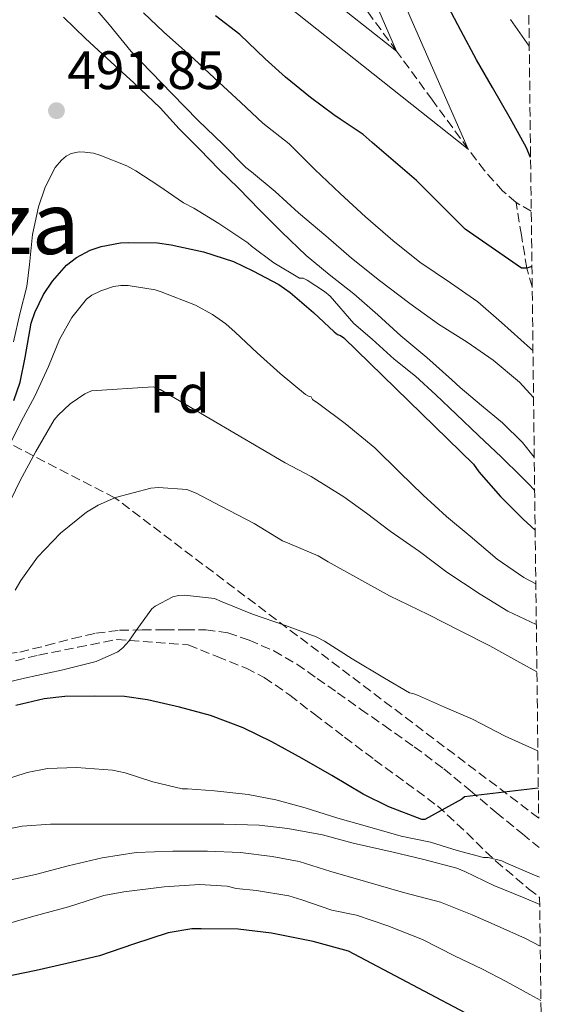
# Model space of a CAD drawing. Units: metres. Extents: x 579718 to 583124, y 4768225 to 4770579.
# Drawn here: x 583010 to 583112, y 4769427 to 4769609 of the extents above; entities that cross this region are included whole.
import ezdxf
from ezdxf.enums import TextEntityAlignment as Align

# ---------------------------------------------------------------- set-up
doc = ezdxf.new("R2010")
doc.units = ezdxf.units.M
doc.header["$MEASUREMENT"] = 0
doc.linetypes.add('DGN Style 3', pattern=[2.435890702152634, 1.739921930109024, -0.6959687720436097])
for name, color, linetype, lineweight in [('Barranco lineal', 142, 'DGN Style 3', 13), ('Cota de punto acotado terreno', 7, 'Continuous', 0), ('Curva de nivel directora', 30, 'Continuous', 30), ('Curva de nivel intermedia', 30, 'Continuous', 0), ('Etiqueta de zona arbolada', 92, 'Continuous', 0), ('Punto acotado terreno (símbolo)', 7, 'Continuous', 0), ('Senda', 7, 'DGN Style 3', 0), ('Texto de Área (paraje) menor', 7, 'Continuous', 0), ('Vaguada', 142, 'DGN Style 3', 13), ('Zona arbolada', 92, 'DGN Style 3', 0)]:
    doc.layers.add(name, color=color, linetype=linetype, lineweight=lineweight)
doc.styles.add('Style-Arial', font='arial.ttf')

# ---------------------------------------------------------------- blocks, each defined once
blk = doc.blocks.new('*U3')
at = {"layer": 'Zona arbolada', "color": 92, "linetype": 'DGN Style 3', "lineweight": 0}
for points in [[(583103.7199999997, 4769688.230000001, 508.4799999999959), (583106.4900000002, 4769461.51, 663.4799999999959), (583028.0099999999, 4769520.84, 515), (583012.9100000003, 4769528.630000001, 510), (583008.5899999999, 4769530.850000001, 505), (583005.5700000003, 4769532.41, 500), (583003.4100000003, 4769533.529999999, 495), (583000.5800000001, 4769534.99, 490), (582994.75, 4769537.99, 485), (582991.4699999997, 4769539.689999999, 480), (582988.6900000004, 4769541.119999999, 478.6000000000058), (582980.4100000003, 4769548.680000001, 475), (582966.9000000004, 4769561.02, 470), (582953.9100000003, 4769572.869999999, 465), (582944.8399999999, 4769581.16, 461.7599999999948), (582937.9299999997, 4769579.430000001, 460), (582921.9600000001, 4769575.439999999, 456.8500000000058), (582917.0499999998, 4769583.810000001, 455), (582908.3600000005, 4769598.640000001, 450), (582905.75, 4769603.09, 447.6399999999995), (582900.8499999996, 4769606.029999999, 445), (582888.5499999998, 4769613.41, 440)], [(583009.5599999996, 4769490.67, 531.3099999999977), (583013.8799999999, 4769491.689999999, 532.0500000000029), (583021.1200000001, 4769493.15, 532.75), (583028.3600000005, 4769494.619999999, 533.4499999999971), (583041.5999999996, 4769493.58, 536.320000000007), (583046.9600000001, 4769491.42, 537.6399999999994), (583052.3099999996, 4769489.27, 538.9600000000064), (583055.6699999999, 4769487.58, 539.6100000000006), (583060.4000000004, 4769484.27, 540.1499999999943), (583064.9600000001, 4769480.730000001, 540.8000000000029), (583070.5300000003, 4769476.51, 542.279999999999), (583076.0999999996, 4769472.300000001, 543.7299999999959), (583081.9500000002, 4769468.029999999, 544.679999999993), (583087.7599999999, 4769463.75, 545.2100000000064), (583093.1900000004, 4769458.74, 545.4499999999971), (583098.5300000003, 4769453.51, 545.6000000000058), (583104.6299999999, 4769448.41, 545.6999999999971), (583106.6699999999, 4769446.810000001, 545.7400000000052), (583111.79, 4769027.32, 742.9600000000065)]]:
    blk.add_polyline3d(points, dxfattribs=at)
blk = doc.blocks.new('5PATER')
at = {"layer": 'Punto acotado terreno (símbolo)', "linetype": 'Continuous', "lineweight": 0}
h = blk.add_hatch(color=51, dxfattribs=at)
edge = h.paths.add_edge_path()
edge.add_ellipse((0, 0), major_axis=(-0.1095731443231308, -0.1110710700762829), ratio=0.9994222409660317, start_angle=0, end_angle=360)

msp = doc.modelspace()

# ---------------------------------------------------------------- linework, layer by layer
at = {"layer": 'Barranco lineal', "color": 142, "linetype": 'DGN Style 3', "lineweight": 13, "extrusion": (-0.1204948418377469, 0.06982739954034486, 0.9902550819682419), "elevation": 263255.2460656759, "flags": 128}
msp.add_lwpolyline([(-4419083.552410488, -1868487.250982245), (-4419083.552410488, -1868490.554026296)], dxfattribs=at)
at = {"layer": 'Barranco lineal', "color": 142, "linetype": 'DGN Style 3', "lineweight": 13}
msp.add_polyline3d([(583102.29, 4769575.58, 473.6199999999953), (583099.8099999996, 4769577.730000001, 472.4199999999983), (583096.4500000002, 4769581.5, 471.1300000000047), (583093.4500000002, 4769585.470000001, 470), (583086.8099999996, 4769594.539999999, 467.5), (583080.1799999997, 4769603.609999999, 465), (583073.54, 4769612.680000001, 462.5)], dxfattribs=at)
at = {"layer": 'Curva de nivel directora', "color": 30, "linetype": 'Continuous', "lineweight": 30, "flags": 128}
for points, elevation in [([(583104.9899999994, 4769583.92), (583104.1499999989, 4769585.820000002), (583101.2999999991, 4769591.07), (583097.9399999996, 4769596.91), (583095.0000000002, 4769602.020000001), (583092.099999999, 4769607.470000002), (583089.2000000001, 4769612.930000001)], 475), ([(583105.2399999996, 4769563.74), (583104.2899999997, 4769563.420000001), (583103.3299999986, 4769563.410000003), (583092.8500000001, 4769570.609999999), (583083.829999999, 4769579.619999999), (583075.6500000004, 4769586.720000001), (583073.9899999996, 4769588.190000001), (583069.7299999993, 4769591.039999999), (583068.5200000001, 4769591.810000002), (583064.1999999996, 4769595.04), (583059.6199999996, 4769598.779999999), (583055.8099999987, 4769602.210000004), (583051.1699999984, 4769606.689999999), (583046.6399999999, 4769610.180000001)], 475), ([(583009.2799999989, 4769538.91), (583010.4799999992, 4769542.289999999), (583011.409999999, 4769546.869999999), (583012.5199999999, 4769553.190000001), (583013.1599999992, 4769555.190000001), (583014.7699999985, 4769558.550000001), (583016.4400000004, 4769560.990000002), (583019.0600000002, 4769563.95), (583020.8999999996, 4769565.390000002), (583023.4000000008, 4769566.710000001), (583025.4300000003, 4769567.390000001), (583029.0600000002, 4769568.080000001), (583030.5199999998, 4769568.160000003), (583035.8799999999, 4769568.130000004), (583038.4399999991, 4769567.75), (583044.4000000003, 4769566.449999999), (583049.9399999991, 4769564.619999999), (583053.569999999, 4769562.910000001), (583058.3900000004, 4769560.37), (583060.449999999, 4769558.91), (583064.7999999986, 4769555.220000003), (583068.5899999995, 4769551.600000001), (583069.2499999988, 4769551.120000001), (583069.7899999997, 4769550.900000001), (583070.3899999987, 4769550.510000001), (583094.4300000003, 4769527.060000001), (583095.4299999995, 4769525.65), (583099.4299999982, 4769521.12), (583103.599999999, 4769516.910000001), (583105.8399999987, 4769514.87)], 500.0000000000004), ([(583106.4199999998, 4769467.010000001), (583106.3999999998, 4769467.02), (583092.7199999982, 4769465.430000001), (583092.2499999988, 4769464.980000001), (583085.4099999992, 4769461.26), (583084.8499999981, 4769461.240000002), (583078.7300000004, 4769463.58), (583073.9800000007, 4769465.960000004), (583068.1699999992, 4769469.369999999), (583062.6900000008, 4769472.570000002), (583057.0699999993, 4769475.640000001), (583051.7599999985, 4769478.230000001), (583045.699999999, 4769480.520000001), (583039.9700000001, 4769482.04), (583034.02, 4769483.400000001), (583029.7899999989, 4769484.040000001), (583024.1600000008, 4769484.11), (583018.7400000005, 4769484.010000002), (583014.9099999993, 4769483.590000002), (583009.6299999999, 4769482.350000001)], 525.0000000000002), ([(583107.0199999989, 4769417.960000002), (583071.2499999994, 4769436.84), (583064.7499999994, 4769438.65), (583056.9899999988, 4769440.15), (583050.8499999989, 4769440.92), (583043.9499999988, 4769440.970000001), (583042.2399999988, 4769440.950000001), (583037.8400000001, 4769440.220000003), (583031.4400000006, 4769438.119999999), (583025.1500000008, 4769435.960000002), (583019.089999999, 4769434.550000002), (583013.3899999994, 4769433.270000001), (583007.150000001, 4769431.960000001), (583000.4000000008, 4769430.410000003), (582995.2099999984, 4769429.230000001), (582963.1799999983, 4769419.58)], 550.0000000000002)]:
    msp.add_lwpolyline(points, dxfattribs=dict(at, elevation=elevation))
at = {"layer": 'Curva de nivel intermedia', "color": 30, "linetype": 'Continuous', "lineweight": 0, "flags": 128}
for points, elevation in [([(583060.7599999995, 4769648.319999999), (583080.1800000012, 4769603.609999999), (583027.1900000017, 4769645.419999998)], 465.0000000000001), ([(583067.4400000006, 4769644.84), (583093.4500000014, 4769585.470000001), (583023.0200000008, 4769641.369999998)], 470), ([(583105.5400000014, 4769539.46), (583102.9599999997, 4769542.300000001), (583098.0600000003, 4769546.330000001), (583093.2600000014, 4769549.679999999), (583087.9500000007, 4769553.039999999), (583082.6399999998, 4769556.880000001), (583077.0200000005, 4769561.140000001), (583071.8100000003, 4769565.23), (583067.0700000017, 4769569.38), (583062.0000000001, 4769573.66), (583057.6799999995, 4769577.619999998), (583053.2800000006, 4769581.230000001), (583052.2500000002, 4769582.029999998), (583048.0599999992, 4769586.340000001), (583043.3699999999, 4769590.829999999), (583038.5900000011, 4769595.730000001), (583034.730000001, 4769599.699999998), (583031.0400000006, 4769603.550000002), (583026.9099999999, 4769608.539999999), (583023.1799999995, 4769612.939999999)], 485), ([(583105.4299999997, 4769548.15), (583104.9600000002, 4769548.539999999), (583099.6300000015, 4769553.329999999), (583095.2300000006, 4769557.180000001), (583090.1400000011, 4769560.67), (583084.4900000005, 4769564.539999999), (583079.4700000002, 4769568.56), (583074.4299999999, 4769572.909999999), (583069.7400000005, 4769577.23), (583065.0399999999, 4769581.710000001), (583060.3000000013, 4769586.430000001), (583055.3700000006, 4769590.300000001), (583051.3099999992, 4769594.079999999), (583046.4299999998, 4769598.640000001), (583042.5899999997, 4769602.21), (583037.0100000007, 4769607.219999999), (583033.3099999994, 4769610.749999999)], 480.0000000000001), ([(583018.49, 4769609.939999999), (583022.5400000003, 4769605.970000001), (583027.2300000018, 4769601.619999998)], 490.0000000000001), ([(583104.7400000012, 4769604.529999998), (583101.260000001, 4769609.470000001)], 480.0000000000001), ([(583027.2300000018, 4769601.619999998), (583031.53, 4769597.730000001), (583036.3700000015, 4769593.100000001), (583039.9000000008, 4769589.250000001), (583043.740000001, 4769585.390000001), (583047.2600000014, 4769581.760000001), (583050.88, 4769578.220000001), (583054.860000001, 4769574.159999998), (583058.9300000012, 4769570.050000001), (583063.4200000018, 4769565.73), (583067.7100000011, 4769562.24), (583072.2500000006, 4769558.640000001), (583076.6699999997, 4769554.769999999), (583080.9600000011, 4769550.880000002), (583085.76, 4769546.82), (583090.4000000003, 4769542.740000002), (583091.9699999995, 4769541.310000001), (583095.9000000011, 4769537.939999999), (583099.7900000003, 4769534.769999998), (583103.5000000007, 4769531.100000001), (583105.6700000011, 4769528.359999999)], 490.0000000000004), ([(583009.2000000007, 4769549.739999999), (583010.400000001, 4769554.939999999), (583011.6799999995, 4769560.019999999), (583012.1700000013, 4769564.109999999), (583012.7700000004, 4769569.619999999), (583013.8200000008, 4769574.78), (583015.0900000003, 4769578.400000001), (583016.9299999999, 4769582.08), (583018.1100000001, 4769583.42), (583018.9900000007, 4769584.13), (583019.8899999993, 4769584.640000001), (583021.36, 4769584.939999999), (583022.4100000006, 4769584.930000001), (583024.0600000002, 4769584.689999999), (583025.2100000012, 4769584.319999999), (583030.2200000003, 4769582.369999998), (583031.8699999999, 4769581.470000001), (583036.1600000013, 4769578.689999999), (583040.7200000011, 4769575.52), (583042.6400000012, 4769574.51), (583047.2800000014, 4769571.710000001), (583052.6100000001, 4769568.13), (583053.3299999998, 4769567.489999999), (583057.4200000003, 4769564.42), (583062.160000001, 4769561.57), (583062.8899999997, 4769561.539999999), (583063.6299999995, 4769561.179999999), (583066.8100000002, 4769559.09), (583067.8400000005, 4769558.189999999), (583072.2700000008, 4769553.179999999), (583075.6799999994, 4769550.24), (583079.7300000017, 4769546.539999999), (583083.65, 4769543.420000001), (583087.47, 4769539.939999998), (583091.2300000017, 4769536.349999999), (583095.3700000013, 4769532.380000001), (583099.6100000015, 4769528.38), (583103.2500000005, 4769524.800000002), (583104.4500000007, 4769523.55), (583105.7500000015, 4769522.230000001)], 495), ([(583105.9600000016, 4769504.899999999), (583103.74, 4769506.079999999), (583098.78, 4769509.470000001), (583093.8, 4769513.769999999), (583089.4200000013, 4769517.409999999), (583085.0700000017, 4769521.31), (583080.730000001, 4769525.600000001), (583076.1700000011, 4769530.11), (583070.6700000004, 4769534.59), (583065.7999999999, 4769538.25), (583064.6199999999, 4769539.07), (583064.3800000006, 4769539.58), (583063.8700000009, 4769539.71), (583063.3200000012, 4769539.980000001), (583058.6300000016, 4769543.87), (583054.3500000013, 4769547.739999998), (583050.2499999999, 4769551.519999999), (583048.5199999998, 4769553.099999999), (583046.0900000001, 4769554.829999999), (583042.9100000017, 4769556.539999999), (583036.5400000013, 4769558.99), (583035.4700000007, 4769559.42), (583030.4300000004, 4769560.210000001), (583029.0700000013, 4769560.189999999), (583027.7400000015, 4769559.980000001), (583025.3699999999, 4769559.199999998), (583023.7100000014, 4769558.380000001), (583022.7500000005, 4769557.660000001), (583020.03, 4769554.289999999), (583017.7400000013, 4769550.210000001), (583015.7200000007, 4769545.199999999), (583013.1500000001, 4769539.71), (583010.6700000013, 4769534.969999999), (583008.0400000006, 4769529.759999999)], 505.0000000000001), ([(583106.050000001, 4769497.369999999), (583100.7500000015, 4769499.84), (583095.6300000006, 4769502.970000001), (583089.4500000003, 4769507.099999999), (583084.4300000002, 4769510.880000001), (583079.0000000009, 4769514.67), (583074.6199999999, 4769517.98), (583070.4100000011, 4769521.039999999), (583064.3800000006, 4769524.800000002), (583059.5300000003, 4769527.340000001), (583036.4100000019, 4769540.890000001), (583035.0800000018, 4769541.409999998), (583023.6900000013, 4769540.689999999), (583022.4400000018, 4769540.109999998), (583019.6900000003, 4769538.289999999), (583017.4800000021, 4769536.189999999), (583016.76, 4769535.28), (583013.3500000014, 4769529.449999998), (583010.3800000009, 4769523.919999998), (583007.900000002, 4769518.779999999)], 510), ([(583106.1600000005, 4769488.599999998), (583103.0200000001, 4769490.349999999), (583097.4700000002, 4769493.390000001), (583091.9500000015, 4769496.17), (583086.0100000004, 4769499.230000001), (583078.8400000001, 4769502.67), (583073.2100000017, 4769505.84), (583067.5299999999, 4769508.960000001), (583065.6600000013, 4769510.09), (583060.430000001, 4769512.32), (583059.0700000019, 4769512.890000001), (583053.8000000014, 4769516.06), (583047.6300000001, 4769519.33), (583043.0700000003, 4769521.679999999), (583041.3100000012, 4769522.41), (583036.0899999999, 4769522.749999999), (583034.6300000002, 4769522.640000001), (583028.1399999993, 4769520.890000001), (583024.9100000017, 4769519.499999999), (583022.7600000014, 4769518.21), (583017.9300000012, 4769514.300000001), (583013.670000001, 4769509.819999999), (583010.5700000008, 4769505.539999999), (583009.5500000016, 4769503.730000001)], 515.0000000000001), ([(583106.3400000016, 4769473.970000001), (583105.9300000003, 4769474.13), (583100.2999999999, 4769476.699999998), (583094.2200000002, 4769479.81), (583089.0500000003, 4769482.08), (583084.0400000013, 4769484.250000001), (583083.2099999997, 4769484.609999998), (583082.5700000004, 4769484.729999999), (583077.9500000003, 4769487.42), (583071.930000001, 4769491.01), (583066.8300000003, 4769494.269999999), (583065.2700000001, 4769495.09), (583059.5800000017, 4769497.179999999), (583053.4999999997, 4769499.309999999), (583047.8500000014, 4769501.58), (583046.440000001, 4769502.220000001), (583040.92, 4769502.779999998), (583039.7700000012, 4769502.749999999), (583038.7300000018, 4769502.53), (583035.4500000007, 4769500.78), (583034.8600000006, 4769500.3), (583031.9300000002, 4769496.24), (583030.6000000002, 4769494.3), (583029.4500000014, 4769493.02), (583028.5400000017, 4769492.3), (583024.5099999994, 4769490.539999999), (583018.0900000001, 4769488.88), (583011.2300000002, 4769487.439999998), (583005.800000001, 4769486.140000001)], 520), ([(583106.620000001, 4769450.529999998), (583105.2599999999, 4769451.119999998), (583100.3899999993, 4769453.180000001), (583099.6400000005, 4769453.550000001), (583097.1399999993, 4769454.189999999), (583096.2499999999, 4769454.220000001), (583091.3800000015, 4769455.52), (583086.4599999997, 4769457.04), (583081.0199999993, 4769458.130000001), (583074.7800000008, 4769459.970000001), (583069.2900000013, 4769461.49), (583063.2699999998, 4769463.390000001), (583057.8300000015, 4769464.859999998), (583052.6799999994, 4769465.890000001), (583046.4600000011, 4769466.539999999), (583041.4600000011, 4769466.939999999), (583040.4599999996, 4769466.939999999), (583035.0000000013, 4769468.189999999), (583029.9000000006, 4769469.859999998), (583027.5300000013, 4769470.380000002), (583020.9100000008, 4769470.859999999), (583015.5100000006, 4769470.660000001), (583011.7399999998, 4769469.949999998), (583006.8100000012, 4769468.32)], 530.0000000000001), ([(583106.6800000013, 4769445.499999999), (583103.8200000003, 4769446.730000001), (583098.180000001, 4769449.009999999), (583092.820000001, 4769451.630000001), (583091.3200000012, 4769452.24), (583085.1900000002, 4769453.820000002), (583079.5100000005, 4769455.180000001), (583072.1200000009, 4769456.829999999), (583066.4600000015, 4769458.4), (583060.0599999999, 4769459.57), (583054.7100000011, 4769460.210000001), (583048.1500000008, 4769460.380000001), (583042.4400000002, 4769460.399999999), (583035.0000000013, 4769460.399999999), (583029.0500000012, 4769460.399999999), (583022.6299999997, 4769460.399999999), (583016.0700000017, 4769460.399999999), (583010.8099999999, 4769459.999999999), (583004.0300000006, 4769458.67)], 535), ([(583106.7800000019, 4769437.75), (583104.0599999995, 4769439.199999998), (583098.7900000013, 4769441.55), (583094.1799999999, 4769443.550000001), (583088.2800000013, 4769445.899999999), (583081.4800000018, 4769447.71), (583074.4400000012, 4769449.739999999), (583068.0199999994, 4769451.630000001), (583062.1000000007, 4769453.45), (583057.1400000008, 4769454.369999998), (583051.26, 4769455.119999999), (583045.1600000003, 4769455.369999997), (583038.7100000017, 4769455.390000001), (583031.91, 4769455.150000001), (583025.6200000002, 4769454.160000001), (583019.3500000006, 4769452.619999998), (583013.3200000001, 4769451.039999999), (583008.2000000015, 4769449.920000001)], 540.0000000000001), ([(583106.9000000004, 4769427.699999998), (583104.8600000018, 4769428.800000001), (583100.4400000008, 4769431.230000001), (583095.9600000014, 4769433.57), (583091.0000000015, 4769435.899999999), (583084.970000001, 4769439.009999999), (583078.5400000004, 4769441.55), (583072.7300000011, 4769443.499999999), (583068.1500000014, 4769444.46), (583062.6500000005, 4769446.349999999), (583060.2200000009, 4769447.07), (583054.2199999995, 4769448.05), (583050.4599999998, 4769448.480000001), (583048.8100000003, 4769448.880000001), (583043.6400000004, 4769449.179999999), (583037.1400000004, 4769448.749999999), (583029.6600000014, 4769447.819999999), (583025.9400000023, 4769447.180000001), (583019.400000002, 4769445.07), (583013.0000000005, 4769443.310000001), (583006.5200000006, 4769441.470000001)], 545)]:
    msp.add_lwpolyline(points, dxfattribs=dict(at, elevation=elevation))
at = {"layer": 'Senda', "color": 7, "linetype": 'DGN Style 3', "lineweight": 0}
msp.add_polyline3d([(583005.7499999995, 4769491.689999999, 518.4900000000054), (583010.3899999998, 4769492.240000002, 519.4100000000036), (583015.2800000003, 4769493.470000001, 519.6699999999983), (583020.1799999998, 4769494.790000002, 519.8999999999943), (583024.4899999971, 4769495.750000001, 520.4299999999931), (583028.8700000002, 4769496.310000001, 520.8800000000047), (583033.0700000002, 4769496.380000001, 520.9700000000012), (583037.2800000012, 4769496.400000001, 521.0200000000041), (583041.0599999987, 4769496.41, 521.1699999999984), (583044.8299999972, 4769496.390000002, 521.3899999999994), (583048.9099999986, 4769495.810000001, 522.0200000000041), (583052.8700000016, 4769494.480000001, 522.6699999999984), (583057.4299999991, 4769492.500000001, 522.8699999999955), (583061.6799999982, 4769490.030000002, 523.1000000000058), (583065.4600000002, 4769487.390000002, 523.5599999999977), (583069.230000001, 4769484.74, 524.0200000000042), (583073.5100000014, 4769481.710000002, 524.4700000000012), (583077.7899999993, 4769478.689999999, 524.9299999999931), (583083.4299999988, 4769474.730000001, 525.6100000000008), (583088.9099999995, 4769470.620000001, 526.3699999999955), (583093.7799999999, 4769466.600000001, 527.1199999999955), (583098.6399999993, 4769462.540000003, 527.9199999999983), (583103.4699999995, 4769458.560000001, 528.7899999999936), (583106.5599999984, 4769456.020000001, 529.3399999999966)], dxfattribs=at)
at = {"layer": 'Vaguada', "color": 142, "linetype": 'DGN Style 3', "lineweight": 13}
msp.add_polyline3d([(583105.29, 4769559.970000001, 475.570000000007), (583104.29, 4769563.42, 475), (583103.29, 4769569.5, 474.0800000000018), (583102.29, 4769575.58, 473.6199999999953)], dxfattribs=at)
at = {"layer": 'Zona arbolada', "color": 92, "linetype": 'DGN Style 3', "lineweight": 0}
for points in [[(583106.4900000002, 4769461.51, 663.4799999999959), (583028.0099999999, 4769520.84, 515), (583012.9100000003, 4769528.630000001, 510), (583008.5899999999, 4769530.850000001, 505), (583005.5700000003, 4769532.41, 500), (583003.4100000003, 4769533.529999999, 495), (583000.5800000001, 4769534.99, 490), (582994.75, 4769537.99, 485), (582991.4699999997, 4769539.689999999, 480), (582988.6900000004, 4769541.119999999, 478.6000000000058), (582980.4100000003, 4769548.680000001, 475), (582966.9000000004, 4769561.02, 470), (582953.9100000003, 4769572.869999999, 465), (582944.8399999999, 4769581.16, 461.7599999999948), (582937.9299999997, 4769579.430000001, 460), (582921.9600000001, 4769575.439999999, 456.8500000000058), (582917.0499999998, 4769583.810000001, 455), (582908.3600000005, 4769598.640000001, 450), (582905.75, 4769603.09, 447.6399999999995), (582900.8499999996, 4769606.029999999, 445), (582888.5499999998, 4769613.41, 440)], [(583009.5599999996, 4769490.67, 531.3099999999977), (583013.8799999999, 4769491.689999999, 532.0500000000029), (583021.1200000001, 4769493.15, 532.75), (583028.3600000005, 4769494.619999999, 533.4499999999971), (583041.5999999996, 4769493.58, 536.320000000007), (583046.9600000001, 4769491.42, 537.6399999999994), (583052.3099999996, 4769489.27, 538.9600000000064), (583055.6699999999, 4769487.58, 539.6100000000006), (583060.4000000004, 4769484.27, 540.1499999999943), (583064.9600000001, 4769480.730000001, 540.8000000000029), (583070.5300000003, 4769476.51, 542.279999999999), (583076.0999999996, 4769472.300000001, 543.7299999999959), (583081.9500000002, 4769468.029999999, 544.679999999993), (583087.7599999999, 4769463.75, 545.2100000000064), (583093.1900000004, 4769458.74, 545.4499999999971), (583098.5300000003, 4769453.51, 545.6000000000058), (583104.6299999999, 4769448.41, 545.6999999999971), (583106.6699999999, 4769446.810000001, 545.7400000000052)]]:
    msp.add_polyline3d(points, dxfattribs=at)

# ---------------------------------------------------------------- block references
at = {"layer": 'Punto acotado terreno (símbolo)', "color": 7, "linetype": 'Continuous', "lineweight": 0, "xscale": 10, "yscale": 10, "zscale": 10}
msp.add_blockref('5PATER', (583017.1800000002, 4769592.59, 491.8500000000063), dxfattribs=at)
at = {"layer": 'Zona arbolada', "color": 92, "linetype": 'DGN Style 3', "lineweight": 0}
msp.add_blockref('*U3', (0, 0), dxfattribs=at)

# ---------------------------------------------------------------- texts
at = {"layer": 'Cota de punto acotado terreno', "color": 7, "linetype": 'Continuous', "lineweight": 0, "style": 'Style-Arial'}
msp.add_text('491.85', height=7.000000000000002, dxfattribs=at).set_placement((583019.160000001, 4769596.59, 491.8500000000058))
at = {"layer": 'Etiqueta de zona arbolada', "color": 92, "linetype": 'Continuous', "lineweight": 0, "style": 'Style-Arial'}
msp.add_text('Fd', height=7.000000000000002, dxfattribs=at).set_placement((583039.9774413647, 4769540.100009999, 509.8500000000058), align=Align.MIDDLE_CENTER)
at = {"layer": 'Texto de Área (paraje) menor', "color": 7, "linetype": 'Continuous', "lineweight": 0, "style": 'Style-Arial'}
msp.add_text('Putreen Harkaitza', height=11.5, dxfattribs=at).set_placement((582955.2949635584, 4769571.77001, 459.25), align=Align.MIDDLE_CENTER)

doc.saveas('drawing.dxf')
